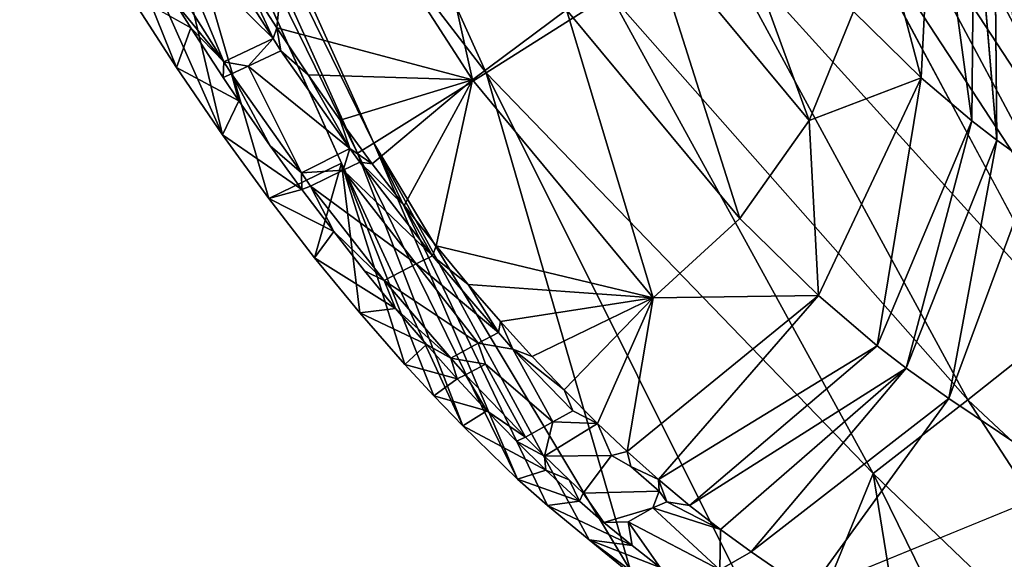
# Model space of a CAD drawing. Units: inches. Extents: x -18.9 to 14.2, y -17.5 to 17.5.
# Drawn here: x -17 to -13.9, y -11.4 to -9.7 of the extents above; entities that cross this region are included whole.
import ezdxf

# ---------------------------------------------------------------- set-up
doc = ezdxf.new("R2010")
doc.units = ezdxf.units.IN
doc.header["$MEASUREMENT"] = 0
doc.layers.add('SEAT-FABRIC', color=5, linetype='Continuous')

msp = doc.modelspace()

# ---------------------------------------------------------------- linework, layer by layer
at = {"layer": 'SEAT-FABRIC'}
for points in [[(-16.2649, -8.3147, 35.349), (-15.5426, -9.9116, 35.2745), (-16.6286, -8.4982, 36.7905)], [(-15.1544, -9.6653, 33.8602), (-15.5426, -9.9116, 35.2745), (-16.2649, -8.3147, 35.349)], [(-16.6286, -8.4982, 36.7905), (-15.8934, -10.1309, 36.7024), (-16.6809, -8.5244, 37.0155)], [(-15.5426, -9.9116, 35.2745), (-15.8934, -10.1309, 36.7024), (-16.6286, -8.4982, 36.7905)], [(-16.9998, -8.6822, 38.4287), (-16.7322, -8.5499, 37.2408), (-16.366, -10.1048, 38.3005)], [(-16.7322, -8.5499, 37.2408), (-15.9946, -10.1935, 37.1482), (-16.221, -10.3045, 38.1183)], [(-16.221, -10.3045, 38.1183), (-16.366, -10.1048, 38.3005), (-16.7322, -8.5499, 37.2408)], [(-15.8934, -10.1309, 36.7024), (-15.9444, -10.1625, 36.9252), (-16.6809, -8.5244, 37.0155)], [(-16.366, -10.1048, 38.3005), (-16.5097, -9.8944, 38.4723), (-16.9998, -8.6822, 38.4287)], [(-16.5097, -9.8944, 38.4723), (-16.6594, -9.6609, 38.6417), (-16.9998, -8.6822, 38.4287)], [(-13.7903, -8.7766, 29.6307), (-13.0728, -10.1663, 29.5764), (-14.2526, -9.0804, 31.0165)], [(-16.1293, -9.0898, 39.1408), (-15.5849, -9.933, 38.5087), (-15.8138, -8.9023, 39.103)], [(-15.5849, -9.933, 38.5087), (-15.2911, -9.7141, 38.4819), (-15.8138, -8.9023, 39.103)], [(-16.2936, -9.6197, 38.8542), (-16.1963, -9.7708, 38.7441), (-16.1293, -9.0898, 39.1408)], [(-15.5849, -9.933, 38.5087), (-16.1293, -9.0898, 39.1408), (-16.1963, -9.7708, 38.7441)], [(-13.0728, -10.1663, 29.5764), (-13.4989, -10.5066, 30.96), (-14.2526, -9.0804, 31.0165)], [(-15.0414, -9.4478, 38.359), (-14.5333, -10.0599, 37.6161), (-14.8629, -9.155, 38.1514)], [(-14.5333, -10.0599, 37.6161), (-14.3947, -9.7199, 37.4507), (-14.8629, -9.155, 38.1514)], [(-14.1826, -9.9272, 37.0964), (-14.1458, -9.1738, 36.6895), (-14.3291, -9.3748, 37.2413)], [(-14.1826, -9.9272, 37.0964), (-14.0249, -10.0619, 36.8152), (-14.1458, -9.1738, 36.6895)], [(-14.0249, -10.0619, 36.8152), (-14.0169, -9.2848, 36.4526), (-14.1458, -9.1738, 36.6895)], [(-14.4979, -9.2411, 31.7513), (-13.7251, -10.6866, 31.6936), (-14.8363, -9.4609, 32.8003)], [(-14.0249, -10.0619, 36.8152), (-13.9469, -10.1222, 36.6715), (-14.0169, -9.2848, 36.4526)], [(-13.829, -10.2064, 36.4497), (-13.8501, -9.4099, 36.1323), (-13.9533, -9.3347, 36.3318)], [(-13.9469, -10.1222, 36.6715), (-13.829, -10.2064, 36.4497), (-13.9533, -9.3347, 36.3318)], [(-14.3291, -9.3748, 37.2413), (-14.3947, -9.7199, 37.4507), (-14.1826, -9.9272, 37.0964)], [(-16.4287, -9.4549, 38.9645), (-16.5198, -9.4954, 38.9382), (-16.2079, -9.8036, 38.7207)], [(-16.4287, -9.4549, 38.9645), (-16.2079, -9.8036, 38.7207), (-16.2936, -9.6197, 38.8542)], [(-15.2911, -9.7141, 38.4819), (-14.7496, -10.3663, 37.7077), (-15.0414, -9.4478, 38.359)], [(-14.8363, -9.4609, 32.8003), (-14.0368, -10.9327, 32.7349), (-15.1544, -9.6653, 33.8602)], [(-14.7496, -10.3663, 37.7077), (-14.5333, -10.0599, 37.6161), (-15.0414, -9.4478, 38.359)], [(-13.7251, -10.6866, 31.6936), (-14.0368, -10.9327, 32.7349), (-14.8363, -9.4609, 32.8003)], [(-16.5198, -9.4954, 38.9382), (-16.5851, -9.5241, 38.9196), (-16.3617, -9.8773, 38.6736)], [(-16.5198, -9.4954, 38.9382), (-16.3617, -9.8773, 38.6736), (-16.2079, -9.8036, 38.7207)], [(-16.3617, -9.8773, 38.6736), (-16.5851, -9.5241, 38.9196), (-16.5174, -9.6887, 38.8111)], [(-16.1963, -9.7708, 38.7441), (-16.2936, -9.6197, 38.8542), (-16.2079, -9.8036, 38.7207)], [(-16.6594, -9.6609, 38.6417), (-16.5097, -9.8944, 38.4723), (-16.4652, -9.7711, 38.7533)], [(-16.5174, -9.6887, 38.8111), (-16.4652, -9.7711, 38.7533), (-16.3617, -9.8773, 38.6736)], [(-15.5426, -9.9116, 35.2745), (-15.1544, -9.6653, 33.8602), (-14.3325, -11.1635, 33.7857)], [(-14.0368, -10.9327, 32.7349), (-14.3325, -11.1635, 33.7857), (-15.1544, -9.6653, 33.8602)], [(-15.5849, -9.933, 38.5087), (-15.0201, -10.6141, 37.7164), (-15.2911, -9.7141, 38.4819)], [(-15.0201, -10.6141, 37.7164), (-14.7496, -10.3663, 37.7077), (-15.2911, -9.7141, 38.4819)], [(-14.1826, -9.9272, 37.0964), (-14.3947, -9.7199, 37.4507), (-14.5333, -10.0599, 37.6161)], [(-16.4652, -9.7711, 38.7533), (-16.364, -9.9261, 38.6378), (-16.3617, -9.8773, 38.6736)], [(-16.2079, -9.8036, 38.7207), (-16.1837, -9.8427, 38.6905), (-16.1963, -9.7708, 38.7441)], [(-16.1963, -9.7708, 38.7441), (-16.0979, -9.9172, 38.6288), (-15.5849, -9.933, 38.5087)], [(-16.0979, -9.9172, 38.6288), (-16.1963, -9.7708, 38.7441), (-16.1837, -9.8427, 38.6905)], [(-16.2079, -9.8036, 38.7207), (-16.3617, -9.8773, 38.6736), (-16.2855, -9.8908, 38.6599)], [(-16.2079, -9.8036, 38.7207), (-16.2855, -9.8908, 38.6599), (-16.1837, -9.8427, 38.6905)], [(-16.1837, -9.8427, 38.6905), (-16.2855, -9.8908, 38.6599), (-15.9681, -10.1478, 38.4313)], [(-16.1837, -9.8427, 38.6905), (-15.9681, -10.1478, 38.4313), (-16.0979, -9.9172, 38.6288)], [(-16.5097, -9.8944, 38.4723), (-16.366, -10.1048, 38.3005), (-16.3151, -9.9985, 38.5805)], [(-16.338, -9.9144, 38.6452), (-16.3617, -9.8773, 38.6736), (-16.364, -9.9261, 38.6378)], [(-16.3617, -9.8773, 38.6736), (-16.338, -9.9144, 38.6452), (-16.2855, -9.8908, 38.6599)], [(-16.2855, -9.8908, 38.6599), (-16.338, -9.9144, 38.6452), (-16.1194, -10.2243, 38.3833)], [(-16.2855, -9.8908, 38.6599), (-16.1194, -10.2243, 38.3833), (-15.9681, -10.1478, 38.4313)], [(-16.364, -9.9261, 38.6378), (-16.3151, -9.9985, 38.5805), (-16.338, -9.9144, 38.6452)], [(-16.3151, -9.9985, 38.5805), (-16.2167, -10.1399, 38.4622), (-16.338, -9.9144, 38.6452)], [(-16.1194, -10.2243, 38.3833), (-16.338, -9.9144, 38.6452), (-16.2167, -10.1399, 38.4622)], [(-16.0979, -9.9172, 38.6288), (-15.9986, -10.0588, 38.5083), (-15.5849, -9.933, 38.5087)], [(-15.9986, -10.0588, 38.5083), (-16.0979, -9.9172, 38.6288), (-15.9681, -10.1478, 38.4313)], [(-15.9986, -10.0588, 38.5083), (-15.8987, -10.1954, 38.3828), (-15.5849, -9.933, 38.5087)], [(-15.8987, -10.1954, 38.3828), (-15.7987, -10.3264, 38.2531), (-15.5849, -9.933, 38.5087)], [(-15.8934, -10.1309, 36.7024), (-15.5426, -9.9116, 35.2745), (-15.0911, -11.4669, 36.3691)], [(-15.7987, -10.3264, 38.2531), (-15.6984, -10.4522, 38.1188), (-15.5849, -9.933, 38.5087)], [(-15.0201, -10.6141, 37.7164), (-15.5849, -9.933, 38.5087), (-15.6984, -10.4522, 38.1188)], [(-15.5426, -9.9116, 35.2745), (-14.3325, -11.1635, 33.7857), (-14.5952, -11.8073, 35.4986)], [(-14.5952, -11.8073, 35.4986), (-15.0911, -11.4669, 36.3691), (-15.5426, -9.9116, 35.2745)], [(-14.5035, -10.6076, 37.3115), (-14.1826, -9.9272, 37.0964), (-14.5333, -10.0599, 37.6161)], [(-14.5035, -10.6076, 37.3115), (-14.3203, -10.7643, 36.9939), (-14.1826, -9.9272, 37.0964)], [(-14.3203, -10.7643, 36.9939), (-14.0249, -10.0619, 36.8152), (-14.1826, -9.9272, 37.0964)], [(-15.8987, -10.1954, 38.3828), (-15.9986, -10.0588, 38.5083), (-15.9681, -10.1478, 38.4313)], [(-14.5333, -10.0599, 37.6161), (-14.7496, -10.3663, 37.7077), (-14.5035, -10.6076, 37.3115)], [(-14.3203, -10.7643, 36.9939), (-14.2295, -10.8345, 36.8309), (-14.0249, -10.0619, 36.8152)], [(-14.2295, -10.8345, 36.8309), (-13.9469, -10.1222, 36.6715), (-14.0249, -10.0619, 36.8152)], [(-16.366, -10.1048, 38.3005), (-16.221, -10.3045, 38.1183), (-16.1177, -10.2763, 38.3392)], [(-14.2295, -10.8345, 36.8309), (-14.0968, -10.9289, 36.587), (-13.9469, -10.1222, 36.6715)], [(-14.0968, -10.9289, 36.587), (-13.829, -10.2064, 36.4497), (-13.9469, -10.1222, 36.6715)], [(-16.2167, -10.1399, 38.4622), (-16.1177, -10.2763, 38.3392), (-16.1194, -10.2243, 38.3833)], [(-15.9681, -10.1478, 38.4313), (-16.1194, -10.2243, 38.3833), (-15.9888, -10.2155, 38.3762)], [(-15.9681, -10.1478, 38.4313), (-15.9888, -10.2155, 38.3762), (-15.9369, -10.191, 38.3911)], [(-15.9681, -10.1478, 38.4313), (-15.9369, -10.191, 38.3911), (-15.8987, -10.1954, 38.3828)], [(-15.9444, -10.1625, 36.9252), (-15.8934, -10.1309, 36.7024), (-15.4442, -11.1813, 36.9864)], [(-15.22, -11.3705, 36.6006), (-15.3504, -11.2638, 36.8276), (-15.8934, -10.1309, 36.7024)], [(-15.0911, -11.4669, 36.3691), (-15.22, -11.3705, 36.6006), (-15.8934, -10.1309, 36.7024)], [(-15.3504, -11.2638, 36.8276), (-15.4442, -11.1813, 36.9864), (-15.8934, -10.1309, 36.7024)], [(-15.4442, -11.1813, 36.9864), (-15.6154, -11.0146, 37.2597), (-15.9444, -10.1625, 36.9252)], [(-16.0784, -10.4892, 37.9305), (-16.221, -10.3045, 38.1183), (-15.9946, -10.1935, 37.1482)], [(-15.9371, -10.6613, 37.7359), (-16.0784, -10.4892, 37.9305), (-15.9946, -10.1935, 37.1482)], [(-15.7964, -10.8223, 37.5333), (-15.9371, -10.6613, 37.7359), (-15.9946, -10.1935, 37.1482)], [(-15.6154, -11.0146, 37.2597), (-15.7056, -10.9208, 37.3981), (-15.9946, -10.1935, 37.1482)], [(-15.7056, -10.9208, 37.3981), (-15.7964, -10.8223, 37.5333), (-15.9946, -10.1935, 37.1482)], [(-15.9369, -10.191, 38.3911), (-15.9888, -10.2155, 38.3762), (-15.7094, -10.4829, 38.0913)], [(-15.9369, -10.191, 38.3911), (-15.7094, -10.4829, 38.0913), (-15.7987, -10.3264, 38.2531)], [(-15.7987, -10.3264, 38.2531), (-15.8987, -10.1954, 38.3828), (-15.9369, -10.191, 38.3911)], [(-14.0968, -10.9289, 36.587), (-13.7032, -11.1922, 35.8849), (-13.829, -10.2064, 36.4497)], [(-16.1194, -10.2243, 38.3833), (-16.0911, -10.2659, 38.3449), (-15.9888, -10.2155, 38.3762)], [(-16.0911, -10.2659, 38.3449), (-16.1194, -10.2243, 38.3833), (-16.1177, -10.2763, 38.3392)], [(-15.9888, -10.2155, 38.3762), (-16.0911, -10.2659, 38.3449), (-15.7607, -10.5082, 38.0763)], [(-15.9888, -10.2155, 38.3762), (-15.7607, -10.5082, 38.0763), (-15.7094, -10.4829, 38.0913)], [(-16.0184, -10.4076, 38.2117), (-16.1177, -10.2763, 38.3392), (-16.221, -10.3045, 38.1183)], [(-16.1177, -10.2763, 38.3392), (-16.0184, -10.4076, 38.2117), (-16.0911, -10.2659, 38.3449)], [(-16.0911, -10.2659, 38.3449), (-15.8613, -10.5598, 38.0449), (-15.7607, -10.5082, 38.0763)], [(-15.8613, -10.5598, 38.0449), (-16.0911, -10.2659, 38.3449), (-16.0184, -10.4076, 38.2117)], [(-16.221, -10.3045, 38.1183), (-16.0784, -10.4892, 37.9305), (-16.0184, -10.4076, 38.2117)], [(-15.6984, -10.4522, 38.1188), (-15.7987, -10.3264, 38.2531), (-15.7094, -10.4829, 38.0913)], [(-14.5035, -10.6076, 37.3115), (-14.7496, -10.3663, 37.7077), (-15.0201, -10.6141, 37.7164)], [(-16.0184, -10.4076, 38.2117), (-15.9219, -10.53, 38.084), (-15.8613, -10.5598, 38.0449)], [(-15.598, -10.573, 37.9801), (-15.6984, -10.4522, 38.1188), (-15.7094, -10.4829, 38.0913)], [(-15.6984, -10.4522, 38.1188), (-15.598, -10.573, 37.9801), (-15.0201, -10.6141, 37.7164)], [(-16.0784, -10.4892, 37.9305), (-15.9371, -10.6613, 37.7359), (-15.8254, -10.6475, 37.9523)], [(-15.7094, -10.4829, 38.0913), (-15.7607, -10.5082, 38.0763), (-15.5035, -10.7228, 37.8017)], [(-15.7094, -10.4829, 38.0913), (-15.5035, -10.7228, 37.8017), (-15.598, -10.573, 37.9801)], [(-15.7607, -10.5082, 38.0763), (-15.8613, -10.5598, 38.0449), (-15.5668, -10.7563, 37.7817)], [(-15.7607, -10.5082, 38.0763), (-15.5668, -10.7563, 37.7817), (-15.5035, -10.7228, 37.8017)], [(-15.9219, -10.53, 38.084), (-15.8254, -10.6475, 37.9523), (-15.8613, -10.5598, 38.0449)], [(-15.8613, -10.5598, 38.0449), (-15.6528, -10.8027, 37.7535), (-15.5668, -10.7563, 37.7817)], [(-15.6528, -10.8027, 37.7535), (-15.8613, -10.5598, 38.0449), (-15.8254, -10.6475, 37.9523)], [(-15.598, -10.573, 37.9801), (-15.4975, -10.6884, 37.8371), (-15.0201, -10.6141, 37.7164)], [(-15.4975, -10.6884, 37.8371), (-15.598, -10.573, 37.9801), (-15.5035, -10.7228, 37.8017)], [(-15.4975, -10.6884, 37.8371), (-15.3979, -10.7979, 37.6908), (-15.0201, -10.6141, 37.7164)], [(-15.3979, -10.7979, 37.6908), (-15.2986, -10.9021, 37.5407), (-15.0201, -10.6141, 37.7164)], [(-15.2986, -10.9021, 37.5407), (-15.1941, -11.0068, 37.3775), (-15.0201, -10.6141, 37.7164)], [(-15.1941, -11.0068, 37.3775), (-15.1015, -11.0947, 37.2289), (-15.0201, -10.6141, 37.7164)], [(-15.0201, -10.6141, 37.7164), (-15.1015, -11.0947, 37.2289), (-14.5035, -10.6076, 37.3115)], [(-15.1015, -11.0947, 37.2289), (-15.0035, -11.182, 37.0648), (-14.5035, -10.6076, 37.3115)], [(-14.3203, -10.7643, 36.9939), (-14.5035, -10.6076, 37.3115), (-15.0035, -11.182, 37.0648)], [(-15.729, -10.7601, 37.817), (-15.8254, -10.6475, 37.9523), (-15.9371, -10.6613, 37.7359)], [(-15.9371, -10.6613, 37.7359), (-15.7964, -10.8223, 37.5333), (-15.729, -10.7601, 37.817)], [(-15.8254, -10.6475, 37.9523), (-15.729, -10.7601, 37.817), (-15.6528, -10.8027, 37.7535)], [(-15.5035, -10.7228, 37.8017), (-15.4587, -10.7754, 37.7327), (-15.4975, -10.6884, 37.8371)], [(-15.3979, -10.7979, 37.6908), (-15.4975, -10.6884, 37.8371), (-15.4587, -10.7754, 37.7327)], [(-13.7251, -10.6866, 31.6936), (-12.8683, -12.0263, 31.6274), (-14.0368, -10.9327, 32.7349)], [(-15.5035, -10.7228, 37.8017), (-15.5668, -10.7563, 37.7817), (-15.4587, -10.7754, 37.7327)], [(-15.6328, -10.8677, 37.678), (-15.729, -10.7601, 37.817), (-15.7964, -10.8223, 37.5333)], [(-15.729, -10.7601, 37.817), (-15.6328, -10.8677, 37.678), (-15.6528, -10.8027, 37.7535)], [(-15.5668, -10.7563, 37.7817), (-15.6528, -10.8027, 37.7535), (-15.5441, -10.822, 37.7044)], [(-15.0035, -11.182, 37.0648), (-14.9063, -11.2629, 36.8971), (-14.3203, -10.7643, 36.9939)], [(-14.2295, -10.8345, 36.8309), (-14.3203, -10.7643, 36.9939), (-14.9063, -11.2629, 36.8971)], [(-15.4587, -10.7754, 37.7327), (-15.2716, -10.968, 37.4527), (-15.2986, -10.9021, 37.5407)], [(-15.2986, -10.9021, 37.5407), (-15.3979, -10.7979, 37.6908), (-15.4587, -10.7754, 37.7327)], [(-15.4587, -10.7754, 37.7327), (-15.334, -11.0022, 37.4325), (-15.2716, -10.968, 37.4527)], [(-15.7964, -10.8223, 37.5333), (-15.7056, -10.9208, 37.3981), (-15.6328, -10.8677, 37.678)], [(-15.6071, -10.8556, 37.6844), (-15.6528, -10.8027, 37.7535), (-15.6328, -10.8677, 37.678)], [(-15.6528, -10.8027, 37.7535), (-15.6071, -10.8556, 37.6844), (-15.5441, -10.822, 37.7044)], [(-15.5441, -10.822, 37.7044), (-15.6071, -10.8556, 37.6844), (-15.4194, -11.0499, 37.404)], [(-15.5441, -10.822, 37.7044), (-15.4194, -11.0499, 37.404), (-15.334, -11.0022, 37.4325)], [(-15.6328, -10.8677, 37.678), (-15.5398, -10.9674, 37.5397), (-15.6071, -10.8556, 37.6844)], [(-15.4194, -11.0499, 37.404), (-15.6071, -10.8556, 37.6844), (-15.5398, -10.9674, 37.5397)], [(-14.9063, -11.2629, 36.8971), (-14.8096, -11.3383, 36.7265), (-14.2295, -10.8345, 36.8309)], [(-14.8096, -11.3383, 36.7265), (-14.7137, -11.4082, 36.5531), (-14.2295, -10.8345, 36.8309)], [(-14.0968, -10.9289, 36.587), (-14.2295, -10.8345, 36.8309), (-14.7137, -11.4082, 36.5531)], [(-15.5398, -10.9674, 37.5397), (-15.6328, -10.8677, 37.678), (-15.7056, -10.9208, 37.3981)], [(-15.7056, -10.9208, 37.3981), (-15.6154, -11.0146, 37.2597), (-15.5398, -10.9674, 37.5397)], [(-15.1941, -11.0068, 37.3775), (-15.2986, -10.9021, 37.5407), (-15.2716, -10.968, 37.4527)], [(-14.7137, -11.4082, 36.5531), (-14.5342, -11.5326, 36.2297), (-14.0968, -10.9289, 36.587)], [(-13.7032, -11.1922, 35.8849), (-14.0968, -10.9289, 36.587), (-14.5342, -11.5326, 36.2297)], [(-14.0368, -10.9327, 32.7349), (-13.1532, -12.2946, 32.6605), (-14.3325, -11.1635, 33.7857)], [(-12.8683, -12.0263, 31.6274), (-13.1532, -12.2946, 32.6605), (-14.0368, -10.9327, 32.7349)], [(-15.5398, -10.9674, 37.5397), (-15.4473, -11.0624, 37.3984), (-15.4194, -11.0499, 37.404)], [(-15.2716, -10.968, 37.4527), (-15.334, -11.0022, 37.4325), (-15.1941, -11.0068, 37.3775)], [(-15.6154, -11.0146, 37.2597), (-15.4442, -11.1813, 36.9864), (-15.3555, -11.1526, 37.2541)], [(-15.334, -11.0022, 37.4325), (-15.4194, -11.0499, 37.404), (-15.3599, -11.1094, 37.31)], [(-15.334, -11.0022, 37.4325), (-15.3599, -11.1094, 37.31), (-15.1941, -11.0068, 37.3775)], [(-15.1941, -11.0068, 37.3775), (-15.3599, -11.1094, 37.31), (-15.1504, -11.1074, 37.2321)], [(-15.1941, -11.0068, 37.3775), (-15.1504, -11.1074, 37.2321), (-15.1015, -11.0947, 37.2289)], [(-15.3599, -11.1094, 37.31), (-15.4194, -11.0499, 37.404), (-15.4473, -11.0624, 37.3984)], [(-15.4473, -11.0624, 37.3984), (-15.3555, -11.1526, 37.2541), (-15.3599, -11.1094, 37.31)], [(-15.1504, -11.1074, 37.2321), (-15.0901, -11.142, 37.1609), (-15.1015, -11.0947, 37.2289)], [(-15.0035, -11.182, 37.0648), (-15.1015, -11.0947, 37.2289), (-15.0901, -11.142, 37.1609)], [(-15.2829, -11.1833, 37.1865), (-15.3599, -11.1094, 37.31), (-15.3555, -11.1526, 37.2541)], [(-15.2508, -11.2499, 37.0841), (-15.3555, -11.1526, 37.2541), (-15.4442, -11.1813, 36.9864)], [(-15.3555, -11.1526, 37.2541), (-15.2508, -11.2499, 37.0841), (-15.2829, -11.1833, 37.1865)], [(-15.0901, -11.142, 37.1609), (-15.0012, -11.2184, 37.0112), (-15.0035, -11.182, 37.0648)], [(-14.1858, -12.0712, 34.8261), (-14.5952, -11.8073, 35.4986), (-14.3325, -11.1635, 33.7857)], [(-13.1532, -12.2946, 32.6605), (-13.7604, -12.3317, 34.1647), (-14.3325, -11.1635, 33.7857)], [(-13.7604, -12.3317, 34.1647), (-14.1858, -12.0712, 34.8261), (-14.3325, -11.1635, 33.7857)], [(-15.4442, -11.1813, 36.9864), (-15.3504, -11.2638, 36.8276), (-15.2508, -11.2499, 37.0841)], [(-15.2388, -11.2252, 37.1127), (-15.2829, -11.1833, 37.1865), (-15.2508, -11.2499, 37.0841)], [(-14.9063, -11.2629, 36.8971), (-15.0035, -11.182, 37.0648), (-14.9773, -11.2522, 36.95)], [(-15.0012, -11.2184, 37.0112), (-14.9773, -11.2522, 36.95), (-15.0035, -11.182, 37.0648)], [(-15.1742, -11.3163, 36.9542), (-15.2388, -11.2252, 37.1127), (-15.2508, -11.2499, 37.0841)], [(-15.0012, -11.2184, 37.0112), (-15.0216, -11.2712, 36.9442), (-14.9773, -11.2522, 36.95)], [(-14.9773, -11.2522, 36.95), (-15.0216, -11.2712, 36.9442), (-14.8096, -11.3383, 36.7265)], [(-14.8096, -11.3383, 36.7265), (-14.9063, -11.2629, 36.8971), (-14.9773, -11.2522, 36.95)], [(-15.3504, -11.2638, 36.8276), (-15.22, -11.3705, 36.6006), (-15.0862, -11.3888, 36.802)], [(-15.1742, -11.3163, 36.9542), (-15.0986, -11.3146, 36.9193), (-15.0216, -11.2712, 36.9442)], [(-15.0216, -11.2712, 36.9442), (-15.0986, -11.3146, 36.9193), (-14.8121, -11.4646, 36.5209)], [(-14.8121, -11.4646, 36.5209), (-14.8096, -11.3383, 36.7265), (-15.0216, -11.2712, 36.9442)], [(-15.1742, -11.3163, 36.9542), (-15.0862, -11.3888, 36.802), (-15.0986, -11.3146, 36.9193)], [(-15.0986, -11.3146, 36.9193), (-14.998, -11.4572, 36.6464), (-14.8121, -11.4646, 36.5209)], [(-15.0862, -11.3888, 36.802), (-14.998, -11.4572, 36.6464), (-15.0986, -11.3146, 36.9193)], [(-14.7137, -11.4082, 36.5531), (-14.8096, -11.3383, 36.7265), (-14.8121, -11.4646, 36.5209)], [(-14.998, -11.4572, 36.6464), (-15.0862, -11.3888, 36.802), (-15.22, -11.3705, 36.6006)], [(-15.22, -11.3705, 36.6006), (-15.0182, -11.5364, 36.4359), (-14.998, -11.4572, 36.6464)], [(-15.22, -11.3705, 36.6006), (-15.0911, -11.4669, 36.3691), (-15.0182, -11.5364, 36.4359)], [(-14.5342, -11.5326, 36.2297), (-14.7137, -11.4082, 36.5531), (-14.8121, -11.4646, 36.5209)]]:
    msp.add_3dface(points, dxfattribs=at)
for points, invisible_edges in [([(-16.6809, -8.5244, 37.0155), (-15.9444, -10.1625, 36.9252), (-16.7322, -8.5499, 37.2408)], 12), ([(-15.9444, -10.1625, 36.9252), (-15.9946, -10.1935, 37.1482), (-16.7322, -8.5499, 37.2408)], 1), ([(-14.2526, -9.0804, 31.0165), (-13.4989, -10.5066, 30.96), (-14.3752, -9.1608, 31.3839)], 12), ([(-14.3752, -9.1608, 31.3839), (-13.612, -10.5966, 31.3268), (-14.4979, -9.2411, 31.7513)], 12), ([(-13.4989, -10.5066, 30.96), (-13.612, -10.5966, 31.3268), (-14.3752, -9.1608, 31.3839)], 1), ([(-13.612, -10.5966, 31.3268), (-13.7251, -10.6866, 31.6936), (-14.4979, -9.2411, 31.7513)], 1), ([(-13.9469, -10.1222, 36.6715), (-13.9533, -9.3347, 36.3318), (-14.0169, -9.2848, 36.4526)], 2), ([(-16.4652, -9.7711, 38.7533), (-16.5174, -9.6887, 38.8111), (-16.6594, -9.6609, 38.6417)], 2), ([(-16.364, -9.9261, 38.6378), (-16.4652, -9.7711, 38.7533), (-16.5097, -9.8944, 38.4723)], 12), ([(-16.3151, -9.9985, 38.5805), (-16.364, -9.9261, 38.6378), (-16.5097, -9.8944, 38.4723)], 2), ([(-16.2167, -10.1399, 38.4622), (-16.3151, -9.9985, 38.5805), (-16.366, -10.1048, 38.3005)], 12), ([(-16.1177, -10.2763, 38.3392), (-16.2167, -10.1399, 38.4622), (-16.366, -10.1048, 38.3005)], 2), ([(-15.9946, -10.1935, 37.1482), (-15.9444, -10.1625, 36.9252), (-15.6154, -11.0146, 37.2597)], 1), ([(-15.9219, -10.53, 38.084), (-16.0184, -10.4076, 38.2117), (-16.0784, -10.4892, 37.9305)], 12), ([(-15.8254, -10.6475, 37.9523), (-15.9219, -10.53, 38.084), (-16.0784, -10.4892, 37.9305)], 2), ([(-15.5668, -10.7563, 37.7817), (-15.5441, -10.822, 37.7044), (-15.4587, -10.7754, 37.7327)], 2), ([(-15.4587, -10.7754, 37.7327), (-15.5441, -10.822, 37.7044), (-15.334, -11.0022, 37.4325)], 1), ([(-15.4473, -11.0624, 37.3984), (-15.5398, -10.9674, 37.5397), (-15.6154, -11.0146, 37.2597)], 12), ([(-15.3555, -11.1526, 37.2541), (-15.4473, -11.0624, 37.3984), (-15.6154, -11.0146, 37.2597)], 2), ([(-15.3599, -11.1094, 37.31), (-15.2829, -11.1833, 37.1865), (-15.1504, -11.1074, 37.2321)], 2), ([(-15.1504, -11.1074, 37.2321), (-15.2829, -11.1833, 37.1865), (-15.2388, -11.2252, 37.1127)], 1), ([(-15.1504, -11.1074, 37.2321), (-15.2388, -11.2252, 37.1127), (-15.0901, -11.142, 37.1609)], 2), ([(-15.0901, -11.142, 37.1609), (-15.2388, -11.2252, 37.1127), (-15.0012, -11.2184, 37.0112)], 1), ([(-14.5342, -11.5326, 36.2297), (-14.3506, -11.6563, 35.9083), (-13.7032, -11.1922, 35.8849)], 2), ([(-14.3506, -11.6563, 35.9083), (-14.163, -11.7793, 35.5891), (-13.7032, -11.1922, 35.8849)], 14), ([(-14.163, -11.7793, 35.5891), (-13.9716, -11.9016, 35.272), (-13.7032, -11.1922, 35.8849)], 12), ([(-13.9716, -11.9016, 35.272), (-13.7762, -12.0233, 34.9569), (-13.7032, -11.1922, 35.8849)], 1), ([(-15.2388, -11.2252, 37.1127), (-15.1742, -11.3163, 36.9542), (-15.0012, -11.2184, 37.0112)], 2), ([(-15.0012, -11.2184, 37.0112), (-15.1742, -11.3163, 36.9542), (-15.0216, -11.2712, 36.9442)], 1), ([(-15.1742, -11.3163, 36.9542), (-15.2508, -11.2499, 37.0841), (-15.3504, -11.2638, 36.8276)], 12), ([(-15.0862, -11.3888, 36.802), (-15.1742, -11.3163, 36.9542), (-15.3504, -11.2638, 36.8276)], 2)]:
    msp.add_3dface(points, dxfattribs=dict(at, invisible_edges=invisible_edges))

doc.saveas('drawing.dxf')
